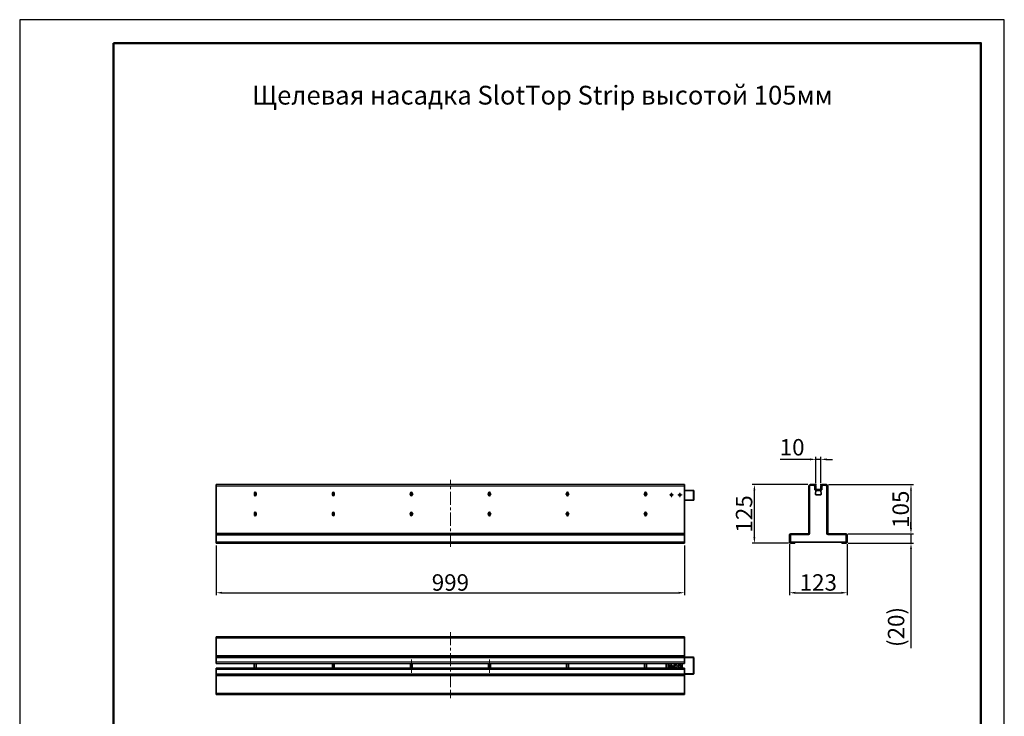
# Model space of a CAD drawing. Units: millimetres. Extents: x 2602 to 53776, y -14448 to 8879.
# Drawn here: x 21243 to 23343, y -7527 to -6042 of the extents above; entities that cross this region are included whole.
import ezdxf

# ---------------------------------------------------------------- set-up
doc = ezdxf.new("R2010")
doc.units = ezdxf.units.MM
doc.header["$LTSCALE"] = 2.2
doc.linetypes.add('CENTERX2', pattern=[20.32, 12.7, -2.54, 2.54, -2.54])
doc.layers.add('5', color=7, linetype='Continuous')
doc.layers.add('ACO drain', color=7, linetype='Continuous')
doc.layers.add('Viditelná tenká (ISO)', color=7, linetype='Continuous', lineweight=9)
doc.styles.get("Standard").update_dxf_attribs({"font": 'tahoma.ttf'})
doc.dimstyles.new('GEN-ISO', dxfattribs={"dimscale": 2, "dimtxt": 7, "dimasz": 2.5, "dimexe": 1, "dimexo": 1, "dimgap": 0.6, "dimtad": 1, "dimdsep": 46, "dimtxsty": 'Standard', "dimcen": 0, "dimclrd": 256, "dimclre": 256, "dimclrt": 7, "dimadec": 0, "dimazin": 0, "dimtp": 0.1, "dimtm": 0.1, "dimtfac": 0.71, "dimtmove": 0, "dimatfit": 3, "dimfxl": 0, "dimtzin": 0, "dimarcsym": 0})

# ---------------------------------------------------------------- blocks, each defined once
blk = doc.blocks.new('А4 верт')
at = {"layer": 'ACO drain', "lineweight": 50}
blk.add_lwpolyline([(-190, 292), (-5, 292), (-5, 5), (-190, 5)], close=True, dxfattribs=at)
at = {"layer": 'Defpoints'}
blk.add_lwpolyline([(-210, 297), (-210, 0), (0, 0), (0, 297)], close=True, dxfattribs=at)
blk = doc.blocks.new('A$C171C1341')
at = {"layer": 'ACO drain'}
blk.add_blockref('А4 верт', (0, -297), dxfattribs=at)
blk = doc.blocks.new('*D904')
at = {"layer": '5', "lineweight": -2, "transparency": 16777216}
for p, q in [((21661.7, -7163), (21661.7, -7268.5)), ((22660.7, -7163), (22660.7, -7268.5)), ((21674.2, -7263.5), (22648.2, -7263.5))]:
    blk.add_line(p, q, dxfattribs=at)
at = {"layer": '5', "transparency": 16777216}
for points in [[(21674.2, -7261.4), (21674.2, -7265.6), (21661.7, -7263.5)], [(22648.2, -7261.4), (22648.2, -7265.6), (22660.7, -7263.5)]]:
    blk.add_solid(points, dxfattribs=at)
at = {"layer": 'Defpoints', "color": 0, "transparency": 16777216}
for p in [(21661.7, -7158), (22660.7, -7158), (22660.7, -7263.5)]:
    blk.add_point(p, dxfattribs=at)
at = {"layer": '5', "color": 7, "transparency": 16777216, "insert": (22161.2, -7224.1), "char_height": 35, "attachment_point": 2}
blk.add_mtext('999', dxfattribs=at)
blk = doc.blocks.new('SW_CENTERMARKSYMBOL_4')
at = {"color": 0, "linetype": 'Continuous', "lineweight": 0}
for p, q in [((-0.5, 0), (-0.85, 0)), ((0, 0), (-0.5, 0)), ((0, 0.5), (0, 0.85)), ((0, 0), (0, 0.5)), ((0, 0), (0, -0.5)), ((0, 0), (0.5, 0)), ((0.5, 0), (0.85, 0)), ((0, -0.5), (0, -0.85))]:
    blk.add_line(p, q, dxfattribs=at)
blk = doc.blocks.new('SW_CENTERMARKSYMBOL_5')
at = {"color": 0, "linetype": 'Continuous', "lineweight": 0}
for p, q in [((-0.5, 0), (-0.85, 0)), ((0, 0), (-0.5, 0)), ((0, 0.5), (0, 0.85)), ((0, 0), (0, 0.5)), ((0, 0), (0, -0.5)), ((0, 0), (0.5, 0)), ((0.5, 0), (0.85, 0)), ((0, -0.5), (0, -0.85))]:
    blk.add_line(p, q, dxfattribs=at)
blk = doc.blocks.new('SW_CENTERMARKSYMBOL_6')
at = {"color": 0, "linetype": 'Continuous', "lineweight": 0}
for p, q in [((-0.5, 0), (-0.85, 0)), ((0, 0), (-0.5, 0)), ((0, 0.5), (0, 0.85)), ((0, 0), (0, 0.5)), ((0, 0), (0, -0.5)), ((0, 0), (0.5, 0)), ((0.5, 0), (0.85, 0)), ((0, -0.5), (0, -0.85))]:
    blk.add_line(p, q, dxfattribs=at)
blk = doc.blocks.new('SW_CENTERMARKSYMBOL_7')
at = {"color": 0, "linetype": 'Continuous', "lineweight": 0}
for p, q in [((-0.5, 0), (-0.85, 0)), ((0, 0), (-0.5, 0)), ((0, 0.5), (0, 0.85)), ((0, 0), (0, 0.5)), ((0, 0), (0, -0.5)), ((0, 0), (0.5, 0)), ((0.5, 0), (0.85, 0)), ((0, -0.5), (0, -0.85))]:
    blk.add_line(p, q, dxfattribs=at)
blk = doc.blocks.new('SW_CENTERMARKSYMBOL_8')
at = {"color": 0, "linetype": 'Continuous', "lineweight": 0}
for p, q in [((-0.5, 0), (-0.85, 0)), ((0, 0), (-0.5, 0)), ((0, 0.5), (0, 0.85)), ((0, 0), (0, 0.5)), ((0, 0), (0, -0.5)), ((0, 0), (0.5, 0)), ((0.5, 0), (0.85, 0)), ((0, -0.5), (0, -0.85))]:
    blk.add_line(p, q, dxfattribs=at)
blk = doc.blocks.new('SW_CENTERMARKSYMBOL_9')
at = {"color": 0, "linetype": 'Continuous', "lineweight": 0}
for p, q in [((-0.5, 0), (-0.85, 0)), ((0, 0), (-0.5, 0)), ((0, 0.5), (0, 0.85)), ((0, 0), (0, 0.5)), ((0, 0), (0, -0.5)), ((0, 0), (0.5, 0)), ((0.5, 0), (0.85, 0)), ((0, -0.5), (0, -0.85))]:
    blk.add_line(p, q, dxfattribs=at)
blk = doc.blocks.new('SW_CENTERMARKSYMBOL_10')
at = {"color": 0, "linetype": 'Continuous', "lineweight": 0}
for p, q in [((-0.5, 0), (-0.85, 0)), ((0, 0), (-0.5, 0)), ((0, 0.5), (0, 0.85)), ((0, 0), (0, 0.5)), ((0, 0), (0, -0.5)), ((0, 0), (0.5, 0)), ((0.5, 0), (0.85, 0)), ((0, -0.5), (0, -0.85))]:
    blk.add_line(p, q, dxfattribs=at)
blk = doc.blocks.new('SW_CENTERMARKSYMBOL_11')
at = {"color": 0, "linetype": 'Continuous', "lineweight": 0}
for p, q in [((-0.5, 0), (-0.85, 0)), ((0, 0), (-0.5, 0)), ((0, 0.5), (0, 0.85)), ((0, 0), (0, 0.5)), ((0, 0), (0, -0.5)), ((0, 0), (0.5, 0)), ((0.5, 0), (0.85, 0)), ((0, -0.5), (0, -0.85))]:
    blk.add_line(p, q, dxfattribs=at)
blk = doc.blocks.new('SW_CENTERMARKSYMBOL_12')
at = {"color": 0, "linetype": 'Continuous', "lineweight": 0}
for p, q in [((-0.5, 0), (-0.9, 0)), ((0, 0), (-0.5, 0)), ((0, 0.5), (0, 0.9)), ((0, 0), (0, 0.5)), ((0, 0), (0, -0.5)), ((0, 0), (0.5, 0)), ((0.5, 0), (0.9, 0)), ((0, -0.5), (0, -0.9))]:
    blk.add_line(p, q, dxfattribs=at)
blk = doc.blocks.new('SW_CENTERMARKSYMBOL_13')
at = {"color": 0, "linetype": 'Continuous', "lineweight": 0}
for p, q in [((-0.5, 0), (-0.9, 0)), ((0, 0), (-0.5, 0)), ((0, 0.5), (0, 0.9)), ((0, 0), (0, 0.5)), ((0, 0), (0, -0.5)), ((0, 0), (0.5, 0)), ((0.5, 0), (0.9, 0)), ((0, -0.5), (0, -0.9))]:
    blk.add_line(p, q, dxfattribs=at)
blk = doc.blocks.new('*D900')
at = {"layer": '5', "lineweight": -2, "transparency": 16777216}
for p, q in [((22884.4, -7160), (22884.4, -7268.5)), ((23007.4, -7160), (23007.4, -7268.5)), ((22896.9, -7263.5), (22994.9, -7263.5))]:
    blk.add_line(p, q, dxfattribs=at)
at = {"layer": '5', "transparency": 16777216}
for points in [[(22896.9, -7261.4), (22896.9, -7265.6), (22884.4, -7263.5)], [(22994.9, -7261.4), (22994.9, -7265.6), (23007.4, -7263.5)]]:
    blk.add_solid(points, dxfattribs=at)
at = {"layer": 'Defpoints', "color": 0, "transparency": 16777216}
for p in [(22884.4, -7155), (23007.4, -7155), (23007.4, -7263.5)]:
    blk.add_point(p, dxfattribs=at)
at = {"layer": '5', "color": 7, "transparency": 16777216, "insert": (22945.9, -7224.1), "char_height": 35, "attachment_point": 2}
blk.add_mtext('123', dxfattribs=at)
blk = doc.blocks.new('*D901')
at = {"layer": '5', "lineweight": -2, "transparency": 16777216}
for p, q in [((22923.9, -7033), (22804.6, -7033)), ((22809.6, -7145.5), (22809.6, -7045.5)), ((22882.4, -7158), (22804.6, -7158))]:
    blk.add_line(p, q, dxfattribs=at)
at = {"layer": '5', "transparency": 16777216}
for points in [[(22807.5, -7045.5), (22811.6, -7045.5), (22809.6, -7033)], [(22807.5, -7145.5), (22811.6, -7145.5), (22809.6, -7158)]]:
    blk.add_solid(points, dxfattribs=at)
at = {"layer": 'Defpoints', "color": 0, "transparency": 16777216}
for p in [(22809.6, -7033), (22928.9, -7033), (22887.4, -7158)]:
    blk.add_point(p, dxfattribs=at)
at = {"layer": '5', "color": 7, "transparency": 16777216, "insert": (22770.1, -7095.5), "char_height": 35, "attachment_point": 2, "rotation": 90}
blk.add_mtext('125', dxfattribs=at)
blk = doc.blocks.new('*D902')
at = {"layer": '5', "lineweight": -2, "transparency": 16777216}
for p, q in [((22967.9, -7033), (23148.6, -7033)), ((23143.6, -7045.5), (23143.6, -7125.5)), ((23009.4, -7138), (23148.6, -7138))]:
    blk.add_line(p, q, dxfattribs=at)
at = {"layer": '5', "transparency": 16777216}
for points in [[(23141.5, -7045.5), (23145.6, -7045.5), (23143.6, -7033)], [(23141.5, -7125.5), (23145.6, -7125.5), (23143.6, -7138)]]:
    blk.add_solid(points, dxfattribs=at)
at = {"layer": 'Defpoints', "color": 0, "transparency": 16777216}
for p in [(22962.9, -7033), (23004.4, -7138), (23143.6, -7138)]:
    blk.add_point(p, dxfattribs=at)
at = {"layer": '5', "color": 7, "transparency": 16777216, "insert": (23104.1, -7085.5), "char_height": 35, "attachment_point": 2, "rotation": 90}
blk.add_mtext('105', dxfattribs=at)
blk = doc.blocks.new('*D903')
at = {"layer": '5', "lineweight": -2, "transparency": 16777216}
for p, q in [((23143.6, -7125.5), (23143.6, -7113)), ((23009.4, -7138), (23148.6, -7138)), ((23143.6, -7138), (23143.6, -7158)), ((23009.4, -7158), (23148.6, -7158)), ((23143.6, -7170.5), (23143.6, -7381.6))]:
    blk.add_line(p, q, dxfattribs=at)
at = {"layer": '5', "transparency": 16777216}
for points in [[(23141.5, -7125.5), (23145.6, -7125.5), (23143.6, -7138)], [(23141.5, -7170.5), (23145.6, -7170.5), (23143.6, -7158)]]:
    blk.add_solid(points, dxfattribs=at)
at = {"layer": 'Defpoints', "color": 0, "transparency": 16777216}
for p in [(23004.4, -7138), (23143.6, -7138), (23004.4, -7158)]:
    blk.add_point(p, dxfattribs=at)
at = {"layer": '5', "color": 7, "transparency": 16777216, "insert": (23094.3, -7336.5), "char_height": 35, "attachment_point": 2, "rotation": 90}
blk.add_mtext('(20)', dxfattribs=at)
blk = doc.blocks.new('*D911')
at = {"layer": '5', "lineweight": -2, "transparency": 16777216}
for p, q in [((22928.3, -6979.1), (22864.5, -6979.1)), ((22940.8, -7030.5), (22940.8, -6974.1)), ((22951.1, -6979.1), (22940.8, -6979.1)), ((22951.1, -7030.1), (22951.1, -6974.1)), ((22963.6, -6979.1), (22976.1, -6979.1))]:
    blk.add_line(p, q, dxfattribs=at)
at = {"layer": '5', "transparency": 16777216}
for points in [[(22928.3, -6977.1), (22928.3, -6981.2), (22940.8, -6979.1)], [(22963.6, -6977.1), (22963.6, -6981.2), (22951.1, -6979.1)]]:
    blk.add_solid(points, dxfattribs=at)
at = {"layer": 'Defpoints', "color": 0, "transparency": 16777216}
for p in [(22940.8, -6979.1), (22940.8, -7035.5), (22951.1, -7035.1)]:
    blk.add_point(p, dxfattribs=at)
at = {"layer": '5', "color": 7, "transparency": 16777216, "insert": (22890.1, -6957.9), "char_height": 35, "attachment_point": 5}
blk.add_mtext('10', dxfattribs=at)

msp = doc.modelspace()

# ---------------------------------------------------------------- linework, layer by layer
at = {"color": 7, "linetype": 'Continuous', "lineweight": 35}
for p, q in [((21661.7, -7036), (21661.7, -7033)), ((22660.7, -7033), (21661.7, -7033)), ((22660.7, -7033), (22660.7, -7036)), ((22929.4, -7034.5), (22927.4, -7036.5)), ((22928.9, -7033), (22937.8, -7033)), ((22928.9, -7034.5), (22937.8, -7034.5)), ((22938.7, -7036), (22937.2, -7034.5)), ((22954.7, -7034.5), (22953.2, -7036)), ((22954, -7033), (22962.9, -7033)), ((22954, -7034.5), (22962.9, -7034.5)), ((22964.4, -7036.5), (22962.4, -7034.5)), ((21661.7, -7036), (21661.7, -7136.5)), ((21743.2, -7055), (21743.2, -7051)), ((21746.7, -7051), (21746.7, -7055)), ((21909.7, -7055), (21909.7, -7051)), ((21913.2, -7051), (21913.2, -7055)), ((22076.2, -7055), (22076.2, -7051)), ((22079.7, -7051), (22079.7, -7055)), ((22242.7, -7055), (22242.7, -7051)), ((22246.2, -7051), (22246.2, -7055)), ((22409.2, -7055), (22409.2, -7051)), ((22412.7, -7051), (22412.7, -7055)), ((22575.7, -7055), (22575.7, -7051)), ((22579.2, -7051), (22579.2, -7055)), ((22660.7, -7136.5), (22660.7, -7036)), ((22678.8, -7045.5), (22660.7, -7045.5)), ((22680.7, -7045.5), (22678.8, -7045.5)), ((22680.7, -7066), (22680.7, -7045.5)), ((22925.9, -7136.5), (22925.9, -7036)), ((22927.4, -7136.5), (22927.4, -7036)), ((22938.7, -7044), (22938.7, -7036)), ((22938.7, -7043.5), (22953.2, -7043.5)), ((22940.1, -7044), (22938.7, -7044)), ((22939.3, -7036.1), (22939.1, -7043)), ((22940.6, -7043), (22939.1, -7043)), ((22939.9, -7053.4), (22940.6, -7044.6)), ((22940.8, -7036.1), (22940.6, -7043)), ((22940.6, -7044.5), (22951.2, -7044.5)), ((22951.3, -7045.5), (22940.6, -7045.5)), ((22951, -7054.5), (22940.9, -7054.5)), ((22951.3, -7043), (22951, -7036.1)), ((22951.2, -7044.6), (22952, -7053.4)), ((22951.3, -7043), (22952.8, -7043)), ((22953.2, -7044), (22951.7, -7044)), ((22952.8, -7043), (22952.5, -7036.1)), ((22953.2, -7036), (22953.2, -7044)), ((22964.4, -7036), (22964.4, -7136.5)), ((22965.9, -7036), (22965.9, -7136.5)), ((22678.8, -7066), (22660.7, -7066)), ((22680.7, -7066), (22678.8, -7066)), ((21743.2, -7097.5), (21743.2, -7093.5)), ((21746.7, -7093.5), (21746.7, -7097.5)), ((21909.7, -7097.5), (21909.7, -7093.5)), ((21913.2, -7093.5), (21913.2, -7097.5)), ((22076.2, -7097.5), (22076.2, -7093.5)), ((22079.7, -7093.5), (22079.7, -7097.5)), ((22242.7, -7097.5), (22242.7, -7093.5)), ((22246.2, -7093.5), (22246.2, -7097.5)), ((22409.2, -7097.5), (22409.2, -7093.5)), ((22412.7, -7093.5), (22412.7, -7097.5)), ((22575.7, -7097.5), (22575.7, -7093.5)), ((22579.2, -7093.5), (22579.2, -7097.5)), ((21661.7, -7136.5), (21661.7, -7138)), ((21661.7, -7138), (22660.7, -7138)), ((21661.7, -7141), (21661.7, -7138)), ((22660.7, -7138), (22660.7, -7136.5)), ((22660.7, -7138), (22660.7, -7141)), ((22888.4, -7139.5), (22886.4, -7141.5)), ((22924.4, -7138), (22887.4, -7138)), ((22924.4, -7139.5), (22887.4, -7139.5)), ((22924.9, -7139.5), (22924.4, -7139.5)), ((22927.4, -7136.5), (22927.4, -7137)), ((22964.4, -7137), (22964.4, -7136.5)), ((22967.4, -7139.5), (22966.9, -7139.5)), ((23004.4, -7138), (22967.4, -7138)), ((23004.4, -7139.5), (22967.4, -7139.5)), ((23005.4, -7141.5), (23003.4, -7139.5)), ((21661.7, -7141), (21661.7, -7155)), ((21661.7, -7158), (21661.7, -7155)), ((21661.7, -7158), (22660.7, -7158)), ((22660.7, -7155), (22660.7, -7141)), ((22660.7, -7155), (22660.7, -7158)), ((22884.4, -7155), (22884.4, -7141)), ((22885.9, -7155), (22885.9, -7141)), ((22886.4, -7141.5), (22886.4, -7154)), ((22886.4, -7154), (22888.4, -7156)), ((22895.9, -7156.5), (22887.4, -7156.5)), ((22895.9, -7158), (22887.4, -7158)), ((22888.4, -7156), (23003.4, -7156)), ((22895.9, -7158), (22895.9, -7156.5)), ((22995.9, -7158), (22995.9, -7156.5)), ((23004.4, -7156.5), (22995.9, -7156.5)), ((23004.4, -7158), (22995.9, -7158)), ((23003.4, -7156), (23005.4, -7154)), ((23005.4, -7154), (23005.4, -7141.5)), ((23005.9, -7141), (23005.9, -7155)), ((23007.4, -7141), (23007.4, -7155)), ((22660.7, -7357.6), (21661.7, -7357.6)), ((21661.7, -7360.6), (21661.7, -7357.6)), ((21661.7, -7397.6), (21661.7, -7360.6)), ((22660.7, -7357.6), (22660.7, -7360.6)), ((22660.7, -7360.6), (22660.7, -7397.6)), ((21661.7, -7397.6), (21661.7, -7399.1)), ((21661.7, -7399.1), (22660.7, -7399.1)), ((21661.7, -7402.1), (21661.7, -7399.1)), ((21661.7, -7402.1), (21661.7, -7411)), ((21661.7, -7414), (21661.7, -7411)), ((22660.7, -7399.1), (22660.7, -7397.6)), ((22660.7, -7399.1), (22660.7, -7402.1)), ((22660.7, -7400.6), (22678.8, -7401)), ((22660.7, -7401.6), (22678.7, -7402)), ((22660.7, -7411), (22660.7, -7402.1)), ((22660.7, -7411), (22660.7, -7414)), ((22679.7, -7403), (22679.7, -7435.1)), ((22680.7, -7403), (22680.7, -7435.1)), ((21661.7, -7414), (22660.7, -7414)), ((22660.7, -7424.2), (21661.7, -7424.2)), ((21661.7, -7427.2), (21661.7, -7424.2)), ((21661.7, -7427.2), (21661.7, -7436.1)), ((21743, -7414), (21743, -7414)), ((21743, -7424.1), (21743, -7414)), ((21743, -7424.2), (21743, -7424.1)), ((21747, -7414), (21747, -7414)), ((21747, -7424.1), (21747, -7414)), ((21747, -7424.1), (21747, -7424.2)), ((21909.5, -7414), (21909.5, -7414)), ((21909.5, -7424.1), (21909.5, -7414)), ((21909.5, -7424.2), (21909.5, -7424.1)), ((21913.5, -7414), (21913.5, -7414)), ((21913.5, -7424.1), (21913.5, -7414)), ((21913.5, -7424.1), (21913.5, -7424.2)), ((22076, -7414), (22076, -7414)), ((22076, -7424.1), (22076, -7414)), ((22076, -7424.2), (22076, -7424.1)), ((22080, -7414), (22080, -7414)), ((22080, -7424.1), (22080, -7414)), ((22080, -7424.1), (22080, -7424.2)), ((22242.5, -7414), (22242.5, -7414)), ((22242.5, -7424.1), (22242.5, -7414)), ((22242.5, -7424.2), (22242.5, -7424.1)), ((22246.5, -7414), (22246.5, -7414)), ((22246.5, -7424.1), (22246.5, -7414)), ((22246.5, -7424.1), (22246.5, -7424.2)), ((22409, -7414), (22409, -7414)), ((22409, -7424.1), (22409, -7414)), ((22409, -7424.2), (22409, -7424.1)), ((22413, -7414), (22413, -7414)), ((22413, -7424.1), (22413, -7414)), ((22413, -7424.1), (22413, -7424.2)), ((22575.5, -7414), (22575.5, -7414)), ((22575.5, -7424.1), (22575.5, -7414)), ((22575.5, -7424.2), (22575.5, -7424.1)), ((22579.5, -7414), (22579.5, -7414)), ((22579.5, -7424.1), (22579.5, -7414)), ((22579.5, -7424.1), (22579.5, -7424.2)), ((22621.7, -7424.2), (22621.7, -7414)), ((22622.7, -7424.2), (22622.7, -7414)), ((22627.2, -7414), (22627.2, -7424.2)), ((22629.1, -7423.1), (22630.2, -7423.1)), ((22630.3, -7422.2), (22634.3, -7422.2)), ((22630.6, -7421), (22634, -7421)), ((22634.4, -7423.1), (22635.6, -7423.1)), ((22643.3, -7418.4), (22644.3, -7417.6)), ((22644.3, -7422), (22643.3, -7421.2)), ((22655.2, -7424.2), (22655.2, -7414)), ((22660.7, -7424.2), (22660.7, -7427.2)), ((22660.7, -7436.1), (22660.7, -7427.2)), ((21661.7, -7439.1), (21661.7, -7436.1)), ((22660.7, -7439.1), (21661.7, -7439.1)), ((21661.7, -7439.1), (21661.7, -7440.6)), ((21661.7, -7477.6), (21661.7, -7440.6)), ((22678.7, -7436.1), (22660.7, -7436.6)), ((22660.7, -7436.1), (22660.7, -7439.1)), ((22678.8, -7437.1), (22660.7, -7437.6)), ((22660.7, -7440.6), (22660.7, -7439.1)), ((22660.7, -7440.6), (22660.7, -7477.6)), ((21661.7, -7480.6), (21661.7, -7477.6)), ((21661.7, -7480.6), (22660.7, -7480.6)), ((22660.7, -7477.6), (22660.7, -7480.6))]:
    msp.add_line(p, q, dxfattribs=at)
at = {"color": 7, "linetype": 'CENTERX2', "lineweight": 18}
for p, q in [((22161.2, -7165.4), (22161.2, -7023)), ((22161.2, -7347.6), (22161.2, -7487.9)), ((22078, -7434.1), (22078, -7404)), ((22244.5, -7434.1), (22244.5, -7404))]:
    msp.add_line(p, q, dxfattribs=at)
at = {"color": 8, "linetype": 'Continuous', "lineweight": 18}
for p, q in [((22928.9, -7034.5), (22928.9, -7033)), ((22937.8, -7034.5), (22937.8, -7033)), ((22954, -7034.5), (22954, -7033)), ((22962.9, -7034.5), (22962.9, -7033)), ((22660.7, -7036), (21661.7, -7036)), ((22660.7, -7066), (22660.7, -7045.5)), ((22678.8, -7066), (22678.8, -7045.5)), ((22927.4, -7036), (22925.9, -7036)), ((22939.3, -7036.1), (22940.8, -7036.1)), ((22952.5, -7036.1), (22951, -7036.1)), ((22964.4, -7036), (22965.9, -7036)), ((22660.7, -7136.5), (21661.7, -7136.5)), ((22887.4, -7139.5), (22887.4, -7138)), ((22924.4, -7138), (22924.4, -7139.5)), ((22925.9, -7136.5), (22927.4, -7136.5)), ((22965.9, -7136.5), (22964.4, -7136.5)), ((22967.4, -7138), (22967.4, -7139.5)), ((23004.4, -7139.5), (23004.4, -7138)), ((21661.7, -7141), (22660.7, -7141)), ((21661.7, -7155), (22660.7, -7155)), ((22885.9, -7141), (22884.4, -7141)), ((22885.9, -7155), (22884.4, -7155)), ((22887.4, -7156.5), (22887.4, -7158)), ((23004.4, -7156.5), (23004.4, -7158)), ((23005.9, -7141), (23007.4, -7141)), ((23005.9, -7155), (23007.4, -7155)), ((22660.7, -7360.6), (21661.7, -7360.6)), ((22660.7, -7397.6), (21661.7, -7397.6)), ((21661.7, -7402.1), (22660.7, -7402.1)), ((21661.7, -7411), (22660.7, -7411)), ((22660.7, -7400.6), (22660.7, -7401.6)), ((22678.7, -7402), (22678.8, -7401)), ((22680.7, -7403), (22679.7, -7403)), ((22660.7, -7427.2), (21661.7, -7427.2)), ((21747, -7414), (21743, -7414)), ((21743, -7424.1), (21747, -7424.1)), ((21913.5, -7414), (21909.5, -7414)), ((21909.5, -7424.1), (21913.5, -7424.1)), ((22080, -7414), (22076, -7414)), ((22076, -7424.1), (22080, -7424.1)), ((22246.5, -7414), (22242.5, -7414)), ((22242.5, -7424.1), (22246.5, -7424.1)), ((22413, -7414), (22409, -7414)), ((22409, -7424.1), (22413, -7424.1)), ((22579.5, -7414), (22575.5, -7414)), ((22575.5, -7424.1), (22579.5, -7424.1)), ((22660.7, -7436.1), (21661.7, -7436.1)), ((21661.7, -7440.6), (22660.7, -7440.6)), ((22660.7, -7436.6), (22660.7, -7437.6)), ((22678.8, -7437.1), (22678.7, -7436.1)), ((22679.7, -7435.1), (22680.7, -7435.1)), ((21661.7, -7477.6), (22660.7, -7477.6))]:
    msp.add_line(p, q, dxfattribs=at)
at = {"color": 7, "linetype": 'Continuous', "lineweight": 0}
for p, q in [((22937.8, -7033), (22941.9, -7033)), ((22940.8, -7036.1), (22941, -7032)), ((22954, -7033), (22949.9, -7033)), ((22951, -7036.1), (22950.9, -7032))]:
    msp.add_line(p, q, dxfattribs=at)
at = {"color": 7, "linetype": 'Continuous', "lineweight": 35}
for centre, radius in [((22632.7, -7055), 2), ((22650.7, -7055), 2), ((22650.1, -7419.8), 3.5), ((22650.1, -7419.8), 2.25)]:
    msp.add_circle(centre, radius, dxfattribs=at)
for centre, radius, start, end in [((22928.9, -7036), 3, 90, 180), ((22928.9, -7036), 1.5, 90, 180), ((22937.8, -7036), 3, 358, 90), ((22937.8, -7036), 1.5, 358, 90), ((22954, -7036), 3, 90, 182), ((22954, -7036), 1.5, 90, 182), ((22962.9, -7036), 3, 0, 90), ((22962.9, -7036), 1.5, 0, 90), ((21745, -7051), 1.75, 0, 180), ((21745, -7055), 1.75, 180, 0), ((21911.5, -7051), 1.75, 0, 180), ((21911.5, -7055), 1.75, 180, 0), ((22078, -7051), 1.75, 0, 180), ((22078, -7055), 1.75, 180, 0), ((22244.5, -7051), 1.75, 0, 180), ((22244.5, -7055), 1.75, 180, 0), ((22411, -7051), 1.75, 0, 180), ((22411, -7055), 1.75, 180, 0), ((22577.5, -7051), 1.75, 0, 180), ((22577.5, -7055), 1.75, 180, 0), ((22940.9, -7053.5), 1, 175, 270), ((22940.1, -7044.5), 0.5, 355, 90), ((22951, -7053.5), 1, 270, 5), ((22951.7, -7044.5), 0.5, 90, 185), ((21745, -7093.5), 1.75, 0, 180), ((21745, -7097.5), 1.75, 180, 0), ((21911.5, -7093.5), 1.75, 0, 180), ((21911.5, -7097.5), 1.75, 180, 0), ((22078, -7093.5), 1.75, 0, 180), ((22078, -7097.5), 1.75, 180, 0), ((22244.5, -7093.5), 1.75, 0, 180), ((22244.5, -7097.5), 1.75, 180, 0), ((22411, -7093.5), 1.75, 0, 180), ((22411, -7097.5), 1.75, 180, 0), ((22577.5, -7093.5), 1.75, 0, 180), ((22577.5, -7097.5), 1.75, 180, 0), ((22887.4, -7141), 3, 90, 180), ((22887.4, -7141), 1.5, 90, 180), ((22924.4, -7136.5), 3, 270, 0), ((22924.4, -7136.5), 1.5, 270, 0), ((22924.9, -7137), 2.5, 270, 0), ((22967.4, -7136.5), 3, 180, 270), ((22966.9, -7137), 2.5, 180, 270), ((22967.4, -7136.5), 1.5, 180, 270), ((23004.4, -7141), 3, 0, 90), ((23004.4, -7141), 1.5, 0, 90), ((22887.4, -7155), 3, 180, 270), ((22887.4, -7155), 1.5, 180, 270), ((23004.4, -7155), 1.5, 270, 0), ((23004.4, -7155), 3, 270, 0), ((22678.7, -7403), 1, 0, 88.5679), ((22678.7, -7403), 2, 0, 88.5679), ((22637.5, -7423), 8.4, 127.7966, 181.1064), ((22635.8, -7423.3), 5.6, 169.0189, 178.2939), ((22636.1, -7422.1), 5.6, 132.5266, 168.3889), ((22627.2, -7423), 8.4, 358.8867, 52.1965), ((22628.5, -7422.1), 5.6, 11.6042, 47.4665), ((22628.8, -7423.3), 5.6, 1.6992, 10.9743), ((22641.6, -7419.8), 3.5, 38.9966, 320.9966), ((22641.6, -7419.8), 2.25, 38.9966, 320.9966), ((22678.7, -7435.1), 1, 271.4321, 0), ((22678.7, -7435.1), 2, 271.4321, 0)]:
    msp.add_arc(centre, radius, start, end, dxfattribs=at)

# ---------------------------------------------------------------- block references
at = {"color": 7, "linetype": 'Continuous', "lineweight": 0, "xscale": 5, "yscale": 5, "zscale": 5}
for name, p in [('SW_CENTERMARKSYMBOL_4', (22078, -7053)), ('SW_CENTERMARKSYMBOL_6', (22244.5, -7053)), ('SW_CENTERMARKSYMBOL_8', (22411, -7053)), ('SW_CENTERMARKSYMBOL_10', (22577.5, -7053)), ('SW_CENTERMARKSYMBOL_12', (22632.7, -7055)), ('SW_CENTERMARKSYMBOL_13', (22650.7, -7055)), ('SW_CENTERMARKSYMBOL_5', (22078, -7095.5)), ('SW_CENTERMARKSYMBOL_7', (22244.5, -7095.5)), ('SW_CENTERMARKSYMBOL_9', (22411, -7095.5)), ('SW_CENTERMARKSYMBOL_11', (22577.5, -7095.5))]:
    msp.add_blockref(name, p, dxfattribs=at)
at = {"layer": 'Viditelná tenká (ISO)', "xscale": 10, "yscale": 10, "zscale": 10}
msp.add_blockref('A$C171C1341', (23342.6, -6041.9), dxfattribs=at)

# ---------------------------------------------------------------- texts
at = {"layer": 'Viditelná tenká (ISO)'}
msp.add_text('Щелевая насадка SlotTop Strip высотой 105мм', height=40, dxfattribs=at).set_placement((21738.4, -6222.8, 2185))

# ---------------------------------------------------------------- dimensions: what is measured, and where the dimension line sits
at = {"layer": '5'}
dim = msp.add_linear_dim(base=(22940.8, -6979.1), p1=(22951.1, -7035.1), p2=(22940.8, -7035.5), dimstyle='GEN-ISO', override={"dimscale": 5, "dimdec": 0, "dimpost": ''}, dxfattribs=at)
dim.commit()
dim.dimension.update_dxf_attribs({"geometry": '*D911', "text_midpoint": (22890.1, -6957.9)})
for base, p1, p2, picture, middle in [((22809.6, -7033), (22887.4, -7158), (22928.9, -7033), '*D901', (22809.6, -7095.5)), ((23143.6, -7138), (22962.9, -7033), (23004.4, -7138), '*D902', (23143.6, -7085.5))]:
    dim = msp.add_linear_dim(base=base, p1=p1, p2=p2, angle=90, dimstyle='GEN-ISO', override={"dimscale": 5, "dimdec": 0, "dimpost": ''}, dxfattribs=at)
    dim.commit()
    dim.dimension.update_dxf_attribs({"geometry": picture, "text_midpoint": middle, "dimtype": 160})
dim = msp.add_linear_dim(base=(23143.6, -7138), p1=(23004.4, -7158), p2=(23004.4, -7138), angle=90, text='(<>)', dimstyle='GEN-ISO', override={"dimscale": 5, "dimdec": 0, "dimpost": ''}, dxfattribs=at)
dim.commit()
dim.dimension.update_dxf_attribs({"geometry": '*D903', "text_midpoint": (23143.6, -7336.5), "dimtype": 160})
for base, p1, p2, picture, middle in [((22660.7, -7263.5), (21661.7, -7158), (22660.7, -7158), '*D904', (22161.2, -7263.5)), ((23007.4, -7263.5), (22884.4, -7155), (23007.4, -7155), '*D900', (22945.9, -7263.5))]:
    dim = msp.add_linear_dim(base=base, p1=p1, p2=p2, dimstyle='GEN-ISO', override={"dimscale": 5, "dimdec": 0, "dimpost": ''}, dxfattribs=at)
    dim.commit()
    dim.dimension.update_dxf_attribs({"geometry": picture, "text_midpoint": middle, "dimtype": 160})

doc.saveas('drawing.dxf')
